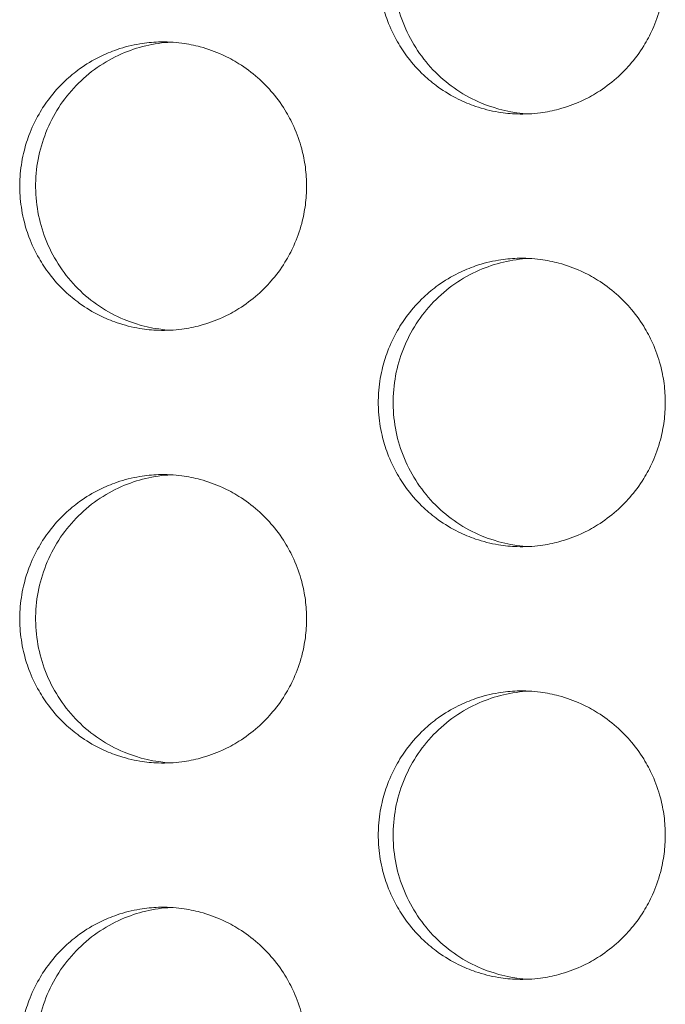
# Model space of a CAD drawing. Units: millimetres. Extents: x 27 to 1172, y -19 to 793.
# Drawn here: x 157 to 161, y 435 to 441 of the extents above; entities that cross this region are included whole.
import ezdxf

# ---------------------------------------------------------------- set-up
doc = ezdxf.new("R2010")
doc.units = ezdxf.units.MM
doc.header["$LTSCALE"] = 4
doc.layers.add('Visible (ISO)', color=7, linetype='Continuous', lineweight=15)

msp = doc.modelspace()

# ---------------------------------------------------------------- linework, layer by layer
at = {"layer": 'Visible (ISO)'}
for points, knots in [([(161.1957, 441.6802), (161.1957, 441.6366), (161.1929, 441.5929), (161.1872, 441.5497), (161.1816, 441.5064), (161.1731, 441.4635), (161.1618, 441.4214), (161.1478, 441.3687), (161.1294, 441.3172), (161.107, 441.2675), (161.0891, 441.2278), (161.0686, 441.1892), (161.0457, 441.1521), (161.017, 441.1058), (160.9846, 441.0619), (160.9488, 441.0209), (160.9201, 440.9881), (160.8894, 440.9571), (160.8567, 440.9284), (160.8159, 440.8924), (160.7722, 440.8598), (160.7261, 440.831), (160.6892, 440.808), (160.6508, 440.7873), (160.6113, 440.7693), (160.5618, 440.7468), (160.5106, 440.7284), (160.4581, 440.7143), (160.4162, 440.703), (160.3735, 440.6945), (160.3305, 440.6888), (160.2767, 440.6816), (160.2223, 440.679), (160.1681, 440.6807), (160.1247, 440.6822), (160.0814, 440.6865), (160.0385, 440.6936), (159.985, 440.7024), (159.9322, 440.7157), (159.8808, 440.7333), (159.8397, 440.7473), (159.7995, 440.764), (159.7606, 440.7833), (159.7119, 440.8075), (159.6652, 440.8356), (159.6211, 440.8674), (159.5858, 440.8928), (159.5522, 440.9205), (159.5205, 440.9503), (159.4809, 440.9876), (159.4443, 441.0282), (159.4113, 441.0714), (159.3849, 441.1061), (159.3607, 441.1424), (159.339, 441.1802), (159.3119, 441.2274), (159.2886, 441.2769), (159.2695, 441.328), (159.2542, 441.3688), (159.2416, 441.4106), (159.2317, 441.4531), (159.2194, 441.5062), (159.2114, 441.5604), (159.2079, 441.6148), (159.205, 441.6583), (159.205, 441.7021), (159.2079, 441.7456), (159.2114, 441.8), (159.2194, 441.8542), (159.2317, 441.9073), (159.2416, 441.9498), (159.2542, 441.9916), (159.2695, 442.0325), (159.2886, 442.0835), (159.3119, 442.133), (159.339, 442.1802), (159.3607, 442.218), (159.3849, 442.2543), (159.4113, 442.289), (159.4443, 442.3322), (159.4809, 442.3728), (159.5205, 442.4101), (159.5522, 442.4399), (159.5858, 442.4676), (159.6211, 442.493), (159.6652, 442.5248), (159.7119, 442.553), (159.7606, 442.5771), (159.7995, 442.5964), (159.8397, 442.6131), (159.8808, 442.6271), (159.9322, 442.6447), (159.985, 442.658), (160.0385, 442.6668), (160.0814, 442.674), (160.1247, 442.6782), (160.1681, 442.6797), (160.2223, 442.6815), (160.2767, 442.6788), (160.3305, 442.6716), (160.3735, 442.666), (160.4162, 442.6574), (160.4581, 442.6461), (160.5106, 442.632), (160.5618, 442.6136), (160.6113, 442.5911), (160.6508, 442.5731), (160.6892, 442.5524), (160.7261, 442.5294), (160.7722, 442.5006), (160.8159, 442.468), (160.8567, 442.432), (160.8894, 442.4033), (160.9201, 442.3724), (160.9488, 442.3395), (160.9846, 442.2985), (161.017, 442.2546), (161.0457, 442.2083), (161.0686, 442.1712), (161.0891, 442.1327), (161.107, 442.0929), (161.1294, 442.0432), (161.1478, 441.9917), (161.1618, 441.939), (161.1731, 441.8969), (161.1816, 441.854), (161.1872, 441.8107), (161.1929, 441.7675), (161.1957, 441.7238), (161.1957, 441.6802)], [-3.141593, -3.141593, -3.141593, -3.141593, -3.010693, -3.010693, -3.010693, -2.879793, -2.879793, -2.879793, -2.716169, -2.716169, -2.716169, -2.585269, -2.585269, -2.585269, -2.421644, -2.421644, -2.421644, -2.290745, -2.290745, -2.290745, -2.12712, -2.12712, -2.12712, -1.99622, -1.99622, -1.99622, -1.832596, -1.832596, -1.832596, -1.701696, -1.701696, -1.701696, -1.538071, -1.538071, -1.538071, -1.407172, -1.407172, -1.407172, -1.243547, -1.243547, -1.243547, -1.112647, -1.112647, -1.112647, -0.949023, -0.949023, -0.949023, -0.818123, -0.818123, -0.818123, -0.654498, -0.654498, -0.654498, -0.523599, -0.523599, -0.523599, -0.359974, -0.359974, -0.359974, -0.229074, -0.229074, -0.229074, -0.06545, -0.06545, -0.06545, 0.06545, 0.06545, 0.06545, 0.229074, 0.229074, 0.229074, 0.359974, 0.359974, 0.359974, 0.523599, 0.523599, 0.523599, 0.654498, 0.654498, 0.654498, 0.818123, 0.818123, 0.818123, 0.949023, 0.949023, 0.949023, 1.112647, 1.112647, 1.112647, 1.243547, 1.243547, 1.243547, 1.407172, 1.407172, 1.407172, 1.538071, 1.538071, 1.538071, 1.701696, 1.701696, 1.701696, 1.832596, 1.832596, 1.832596, 1.99622, 1.99622, 1.99622, 2.12712, 2.12712, 2.12712, 2.290745, 2.290745, 2.290745, 2.421644, 2.421644, 2.421644, 2.585269, 2.585269, 2.585269, 2.716169, 2.716169, 2.716169, 2.879793, 2.879793, 2.879793, 3.010693, 3.010693, 3.010693, 3.141593, 3.141593, 3.141593, 3.141593]), ([(160.2506, 442.6789), (160.1313, 442.6729), (160.014, 442.6451), (159.7861, 442.5451), (159.679, 442.4704), (159.4991, 442.2838), (159.428, 442.1736), (159.3317, 441.9316), (159.3075, 441.8021), (159.3097, 441.5411), (159.3361, 441.4119), (159.4368, 441.1713), (159.5099, 441.0622), (159.6936, 440.8785), (159.8022, 440.8057), (160.0264, 440.7124), (160.1377, 440.6872), (160.2506, 440.6815)], [0.7489668, 0.7489668, 0.7489668, 0.7489668, 0.7850446, 0.7850446, 0.8239629, 0.8239629, 0.8630016, 0.8630016, 0.9021461, 0.9021461, 0.9413228, 0.9413228, 0.9804388, 0.9804388, 1.0194375, 1.0194375, 1.0536158, 1.0536158, 1.0536158, 1.0536158]), ([(158.7084, 440.1802), (158.7084, 440.1366), (158.7056, 440.0929), (158.6999, 440.0497), (158.6943, 440.0064), (158.6858, 439.9635), (158.6746, 439.9214), (158.6605, 439.8687), (158.6422, 439.8172), (158.6198, 439.7675), (158.6019, 439.7278), (158.5814, 439.6892), (158.5585, 439.6521), (158.5298, 439.6058), (158.4974, 439.5619), (158.4616, 439.5209), (158.433, 439.4881), (158.4023, 439.4571), (158.3697, 439.4284), (158.3289, 439.3924), (158.2852, 439.3598), (158.2391, 439.331), (158.2023, 439.308), (158.1639, 439.2873), (158.1244, 439.2693), (158.075, 439.2468), (158.0238, 439.2284), (157.9714, 439.2143), (157.9295, 439.203), (157.8868, 439.1945), (157.8438, 439.1888), (157.79, 439.1816), (157.7357, 439.179), (157.6815, 439.1807), (157.6381, 439.1822), (157.5949, 439.1865), (157.5521, 439.1936), (157.4986, 439.2024), (157.4458, 439.2157), (157.3945, 439.2333), (157.3534, 439.2473), (157.3132, 439.264), (157.2743, 439.2833), (157.2257, 439.3075), (157.179, 439.3356), (157.135, 439.3674), (157.0997, 439.3928), (157.0661, 439.4205), (157.0344, 439.4503), (156.9949, 439.4876), (156.9583, 439.5282), (156.9253, 439.5714), (156.8989, 439.6061), (156.8748, 439.6424), (156.8531, 439.6802), (156.826, 439.7274), (156.8027, 439.7769), (156.7836, 439.828), (156.7684, 439.8688), (156.7557, 439.9106), (156.7459, 439.9531), (156.7336, 440.0062), (156.7256, 440.0604), (156.7221, 440.1148), (156.7192, 440.1583), (156.7192, 440.2021), (156.7221, 440.2456), (156.7256, 440.3), (156.7336, 440.3542), (156.7459, 440.4073), (156.7557, 440.4498), (156.7684, 440.4916), (156.7836, 440.5325), (156.8027, 440.5835), (156.826, 440.633), (156.8531, 440.6802), (156.8748, 440.718), (156.8989, 440.7543), (156.9253, 440.789), (156.9583, 440.8322), (156.9949, 440.8728), (157.0344, 440.9101), (157.0661, 440.9399), (157.0997, 440.9676), (157.135, 440.993), (157.179, 441.0248), (157.2257, 441.053), (157.2743, 441.0771), (157.3132, 441.0964), (157.3534, 441.1131), (157.3945, 441.1271), (157.4458, 441.1447), (157.4986, 441.158), (157.5521, 441.1668), (157.5949, 441.174), (157.6381, 441.1782), (157.6815, 441.1797), (157.7357, 441.1815), (157.79, 441.1788), (157.8438, 441.1716), (157.8868, 441.166), (157.9295, 441.1574), (157.9714, 441.1461), (158.0238, 441.132), (158.075, 441.1136), (158.1244, 441.0911), (158.1639, 441.0731), (158.2023, 441.0524), (158.2391, 441.0294), (158.2852, 441.0006), (158.3289, 440.968), (158.3697, 440.932), (158.4023, 440.9033), (158.433, 440.8724), (158.4616, 440.8395), (158.4974, 440.7985), (158.5298, 440.7546), (158.5585, 440.7083), (158.5814, 440.6712), (158.6019, 440.6327), (158.6198, 440.5929), (158.6422, 440.5432), (158.6605, 440.4917), (158.6746, 440.439), (158.6858, 440.3969), (158.6943, 440.354), (158.6999, 440.3107), (158.7056, 440.2675), (158.7084, 440.2238), (158.7084, 440.1802)], [-3.141593, -3.141593, -3.141593, -3.141593, -3.010693, -3.010693, -3.010693, -2.879793, -2.879793, -2.879793, -2.716169, -2.716169, -2.716169, -2.585269, -2.585269, -2.585269, -2.421644, -2.421644, -2.421644, -2.290745, -2.290745, -2.290745, -2.12712, -2.12712, -2.12712, -1.99622, -1.99622, -1.99622, -1.832596, -1.832596, -1.832596, -1.701696, -1.701696, -1.701696, -1.538071, -1.538071, -1.538071, -1.407172, -1.407172, -1.407172, -1.243547, -1.243547, -1.243547, -1.112647, -1.112647, -1.112647, -0.949023, -0.949023, -0.949023, -0.818123, -0.818123, -0.818123, -0.654498, -0.654498, -0.654498, -0.523599, -0.523599, -0.523599, -0.359974, -0.359974, -0.359974, -0.229074, -0.229074, -0.229074, -0.06545, -0.06545, -0.06545, 0.06545, 0.06545, 0.06545, 0.229074, 0.229074, 0.229074, 0.359974, 0.359974, 0.359974, 0.523599, 0.523599, 0.523599, 0.654498, 0.654498, 0.654498, 0.818123, 0.818123, 0.818123, 0.949023, 0.949023, 0.949023, 1.112647, 1.112647, 1.112647, 1.243547, 1.243547, 1.243547, 1.407172, 1.407172, 1.407172, 1.538071, 1.538071, 1.538071, 1.701696, 1.701696, 1.701696, 1.832596, 1.832596, 1.832596, 1.99622, 1.99622, 1.99622, 2.12712, 2.12712, 2.12712, 2.290745, 2.290745, 2.290745, 2.421644, 2.421644, 2.421644, 2.585269, 2.585269, 2.585269, 2.716169, 2.716169, 2.716169, 2.879793, 2.879793, 2.879793, 3.010693, 3.010693, 3.010693, 3.141593, 3.141593, 3.141593, 3.141593]), ([(157.7676, 441.1787), (157.6496, 441.1723), (157.5336, 441.1447), (157.307, 441.0451), (157.2, 440.9704), (157.0202, 440.7838), (156.9492, 440.6736), (156.853, 440.4316), (156.8287, 440.3021), (156.831, 440.0411), (156.8574, 439.9119), (156.958, 439.6713), (157.0311, 439.5622), (157.2146, 439.3785), (157.3231, 439.3057), (157.546, 439.2128), (157.656, 439.1877), (157.7676, 439.1817)], [0.7493287, 0.7493287, 0.7493287, 0.7493287, 0.7850446, 0.7850446, 0.8239629, 0.8239629, 0.8630016, 0.8630016, 0.9021461, 0.9021461, 0.9413228, 0.9413228, 0.9804388, 0.9804388, 1.0194375, 1.0194375, 1.0532537, 1.0532537, 1.0532537, 1.0532537]), ([(161.1957, 438.6802), (161.1957, 438.6366), (161.1929, 438.5929), (161.1872, 438.5497), (161.1816, 438.5064), (161.1731, 438.4635), (161.1618, 438.4214), (161.1478, 438.3687), (161.1294, 438.3172), (161.107, 438.2675), (161.0891, 438.2278), (161.0686, 438.1892), (161.0457, 438.1521), (161.017, 438.1058), (160.9846, 438.0619), (160.9488, 438.0209), (160.9201, 437.9881), (160.8894, 437.9571), (160.8567, 437.9284), (160.8159, 437.8924), (160.7722, 437.8598), (160.7261, 437.831), (160.6892, 437.808), (160.6508, 437.7873), (160.6113, 437.7693), (160.5618, 437.7468), (160.5106, 437.7284), (160.4581, 437.7143), (160.4162, 437.703), (160.3735, 437.6945), (160.3305, 437.6888), (160.2767, 437.6816), (160.2223, 437.679), (160.1681, 437.6807), (160.1247, 437.6822), (160.0814, 437.6865), (160.0385, 437.6936), (159.985, 437.7024), (159.9322, 437.7157), (159.8808, 437.7333), (159.8397, 437.7473), (159.7995, 437.764), (159.7606, 437.7833), (159.7119, 437.8075), (159.6652, 437.8356), (159.6211, 437.8674), (159.5858, 437.8928), (159.5522, 437.9205), (159.5205, 437.9503), (159.4809, 437.9876), (159.4443, 438.0282), (159.4113, 438.0714), (159.3849, 438.1061), (159.3607, 438.1424), (159.339, 438.1802), (159.3119, 438.2274), (159.2886, 438.2769), (159.2695, 438.328), (159.2542, 438.3688), (159.2416, 438.4106), (159.2317, 438.4531), (159.2194, 438.5062), (159.2114, 438.5604), (159.2079, 438.6148), (159.205, 438.6583), (159.205, 438.7021), (159.2079, 438.7456), (159.2114, 438.8), (159.2194, 438.8542), (159.2317, 438.9073), (159.2416, 438.9498), (159.2542, 438.9916), (159.2695, 439.0325), (159.2886, 439.0835), (159.3119, 439.133), (159.339, 439.1802), (159.3607, 439.218), (159.3849, 439.2543), (159.4113, 439.289), (159.4443, 439.3322), (159.4809, 439.3728), (159.5205, 439.4101), (159.5522, 439.4399), (159.5858, 439.4676), (159.6211, 439.493), (159.6652, 439.5248), (159.7119, 439.553), (159.7606, 439.5771), (159.7995, 439.5964), (159.8397, 439.6131), (159.8808, 439.6271), (159.9322, 439.6447), (159.985, 439.658), (160.0385, 439.6668), (160.0814, 439.674), (160.1247, 439.6782), (160.1681, 439.6797), (160.2223, 439.6815), (160.2767, 439.6788), (160.3305, 439.6716), (160.3735, 439.666), (160.4162, 439.6574), (160.4581, 439.6461), (160.5106, 439.632), (160.5618, 439.6136), (160.6113, 439.5911), (160.6508, 439.5731), (160.6892, 439.5524), (160.7261, 439.5294), (160.7722, 439.5006), (160.8159, 439.468), (160.8567, 439.432), (160.8894, 439.4033), (160.9201, 439.3724), (160.9488, 439.3395), (160.9846, 439.2985), (161.017, 439.2546), (161.0457, 439.2083), (161.0686, 439.1712), (161.0891, 439.1327), (161.107, 439.0929), (161.1294, 439.0432), (161.1478, 438.9917), (161.1618, 438.939), (161.1731, 438.8969), (161.1816, 438.854), (161.1872, 438.8107), (161.1929, 438.7675), (161.1957, 438.7238), (161.1957, 438.6802)], [-3.141593, -3.141593, -3.141593, -3.141593, -3.010693, -3.010693, -3.010693, -2.879793, -2.879793, -2.879793, -2.716169, -2.716169, -2.716169, -2.585269, -2.585269, -2.585269, -2.421644, -2.421644, -2.421644, -2.290745, -2.290745, -2.290745, -2.12712, -2.12712, -2.12712, -1.99622, -1.99622, -1.99622, -1.832596, -1.832596, -1.832596, -1.701696, -1.701696, -1.701696, -1.538071, -1.538071, -1.538071, -1.407172, -1.407172, -1.407172, -1.243547, -1.243547, -1.243547, -1.112647, -1.112647, -1.112647, -0.949023, -0.949023, -0.949023, -0.818123, -0.818123, -0.818123, -0.654498, -0.654498, -0.654498, -0.523599, -0.523599, -0.523599, -0.359974, -0.359974, -0.359974, -0.229074, -0.229074, -0.229074, -0.06545, -0.06545, -0.06545, 0.06545, 0.06545, 0.06545, 0.229074, 0.229074, 0.229074, 0.359974, 0.359974, 0.359974, 0.523599, 0.523599, 0.523599, 0.654498, 0.654498, 0.654498, 0.818123, 0.818123, 0.818123, 0.949023, 0.949023, 0.949023, 1.112647, 1.112647, 1.112647, 1.243547, 1.243547, 1.243547, 1.407172, 1.407172, 1.407172, 1.538071, 1.538071, 1.538071, 1.701696, 1.701696, 1.701696, 1.832596, 1.832596, 1.832596, 1.99622, 1.99622, 1.99622, 2.12712, 2.12712, 2.12712, 2.290745, 2.290745, 2.290745, 2.421644, 2.421644, 2.421644, 2.585269, 2.585269, 2.585269, 2.716169, 2.716169, 2.716169, 2.879793, 2.879793, 2.879793, 3.010693, 3.010693, 3.010693, 3.141593, 3.141593, 3.141593, 3.141593]), ([(160.2506, 439.6789), (160.1313, 439.6729), (160.014, 439.6451), (159.7861, 439.5451), (159.679, 439.4704), (159.4991, 439.2838), (159.428, 439.1736), (159.3317, 438.9316), (159.3075, 438.8021), (159.3097, 438.5411), (159.3361, 438.4119), (159.4368, 438.1713), (159.5099, 438.0622), (159.6936, 437.8785), (159.8022, 437.8057), (160.0264, 437.7124), (160.1377, 437.6872), (160.2506, 437.6815)], [0.7489668, 0.7489668, 0.7489668, 0.7489668, 0.7850446, 0.7850446, 0.8239629, 0.8239629, 0.8630016, 0.8630016, 0.9021461, 0.9021461, 0.9413228, 0.9413228, 0.9804388, 0.9804388, 1.0194375, 1.0194375, 1.0536158, 1.0536158, 1.0536158, 1.0536158]), ([(158.7084, 437.1802), (158.7084, 437.1366), (158.7056, 437.0929), (158.6999, 437.0497), (158.6943, 437.0064), (158.6858, 436.9635), (158.6746, 436.9214), (158.6605, 436.8687), (158.6422, 436.8172), (158.6198, 436.7675), (158.6019, 436.7278), (158.5814, 436.6892), (158.5585, 436.6521), (158.5298, 436.6058), (158.4974, 436.5619), (158.4616, 436.5209), (158.433, 436.4881), (158.4023, 436.4571), (158.3697, 436.4284), (158.3289, 436.3924), (158.2852, 436.3598), (158.2391, 436.331), (158.2023, 436.308), (158.1639, 436.2873), (158.1244, 436.2693), (158.075, 436.2468), (158.0238, 436.2284), (157.9714, 436.2143), (157.9295, 436.203), (157.8868, 436.1945), (157.8438, 436.1888), (157.79, 436.1816), (157.7357, 436.179), (157.6815, 436.1807), (157.6381, 436.1822), (157.5949, 436.1865), (157.5521, 436.1936), (157.4986, 436.2024), (157.4458, 436.2157), (157.3945, 436.2333), (157.3534, 436.2473), (157.3132, 436.264), (157.2743, 436.2833), (157.2257, 436.3075), (157.179, 436.3356), (157.135, 436.3674), (157.0997, 436.3928), (157.0661, 436.4205), (157.0344, 436.4503), (156.9949, 436.4876), (156.9583, 436.5282), (156.9253, 436.5714), (156.8989, 436.6061), (156.8748, 436.6424), (156.8531, 436.6802), (156.826, 436.7274), (156.8027, 436.7769), (156.7836, 436.828), (156.7684, 436.8688), (156.7557, 436.9106), (156.7459, 436.9531), (156.7336, 437.0062), (156.7256, 437.0604), (156.7221, 437.1148), (156.7192, 437.1583), (156.7192, 437.2021), (156.7221, 437.2456), (156.7256, 437.3), (156.7336, 437.3542), (156.7459, 437.4073), (156.7557, 437.4498), (156.7684, 437.4916), (156.7836, 437.5325), (156.8027, 437.5835), (156.826, 437.633), (156.8531, 437.6802), (156.8748, 437.718), (156.8989, 437.7543), (156.9253, 437.789), (156.9583, 437.8322), (156.9949, 437.8728), (157.0344, 437.9101), (157.0661, 437.9399), (157.0997, 437.9676), (157.135, 437.993), (157.179, 438.0248), (157.2257, 438.053), (157.2743, 438.0771), (157.3132, 438.0964), (157.3534, 438.1131), (157.3945, 438.1271), (157.4458, 438.1447), (157.4986, 438.158), (157.5521, 438.1668), (157.5949, 438.174), (157.6381, 438.1782), (157.6815, 438.1797), (157.7357, 438.1815), (157.79, 438.1788), (157.8438, 438.1716), (157.8868, 438.166), (157.9295, 438.1574), (157.9714, 438.1461), (158.0238, 438.132), (158.075, 438.1136), (158.1244, 438.0911), (158.1639, 438.0731), (158.2023, 438.0524), (158.2391, 438.0294), (158.2852, 438.0006), (158.3289, 437.968), (158.3697, 437.932), (158.4023, 437.9033), (158.433, 437.8724), (158.4616, 437.8395), (158.4974, 437.7985), (158.5298, 437.7546), (158.5585, 437.7083), (158.5814, 437.6712), (158.6019, 437.6327), (158.6198, 437.5929), (158.6422, 437.5432), (158.6605, 437.4917), (158.6746, 437.439), (158.6858, 437.3969), (158.6943, 437.354), (158.6999, 437.3107), (158.7056, 437.2675), (158.7084, 437.2238), (158.7084, 437.1802)], [-3.141593, -3.141593, -3.141593, -3.141593, -3.010693, -3.010693, -3.010693, -2.879793, -2.879793, -2.879793, -2.716169, -2.716169, -2.716169, -2.585269, -2.585269, -2.585269, -2.421644, -2.421644, -2.421644, -2.290745, -2.290745, -2.290745, -2.12712, -2.12712, -2.12712, -1.99622, -1.99622, -1.99622, -1.832596, -1.832596, -1.832596, -1.701696, -1.701696, -1.701696, -1.538071, -1.538071, -1.538071, -1.407172, -1.407172, -1.407172, -1.243547, -1.243547, -1.243547, -1.112647, -1.112647, -1.112647, -0.949023, -0.949023, -0.949023, -0.818123, -0.818123, -0.818123, -0.654498, -0.654498, -0.654498, -0.523599, -0.523599, -0.523599, -0.359974, -0.359974, -0.359974, -0.229074, -0.229074, -0.229074, -0.06545, -0.06545, -0.06545, 0.06545, 0.06545, 0.06545, 0.229074, 0.229074, 0.229074, 0.359974, 0.359974, 0.359974, 0.523599, 0.523599, 0.523599, 0.654498, 0.654498, 0.654498, 0.818123, 0.818123, 0.818123, 0.949023, 0.949023, 0.949023, 1.112647, 1.112647, 1.112647, 1.243547, 1.243547, 1.243547, 1.407172, 1.407172, 1.407172, 1.538071, 1.538071, 1.538071, 1.701696, 1.701696, 1.701696, 1.832596, 1.832596, 1.832596, 1.99622, 1.99622, 1.99622, 2.12712, 2.12712, 2.12712, 2.290745, 2.290745, 2.290745, 2.421644, 2.421644, 2.421644, 2.585269, 2.585269, 2.585269, 2.716169, 2.716169, 2.716169, 2.879793, 2.879793, 2.879793, 3.010693, 3.010693, 3.010693, 3.141593, 3.141593, 3.141593, 3.141593]), ([(157.7676, 438.1787), (157.6496, 438.1723), (157.5336, 438.1447), (157.307, 438.0451), (157.2, 437.9704), (157.0202, 437.7838), (156.9492, 437.6736), (156.853, 437.4316), (156.8287, 437.3021), (156.831, 437.0411), (156.8574, 436.9119), (156.958, 436.6713), (157.0311, 436.5622), (157.2146, 436.3785), (157.3231, 436.3057), (157.546, 436.2128), (157.656, 436.1877), (157.7676, 436.1817)], [0.7493287, 0.7493287, 0.7493287, 0.7493287, 0.7850446, 0.7850446, 0.8239629, 0.8239629, 0.8630016, 0.8630016, 0.9021461, 0.9021461, 0.9413228, 0.9413228, 0.9804388, 0.9804388, 1.0194375, 1.0194375, 1.0532537, 1.0532537, 1.0532537, 1.0532537]), ([(161.1957, 435.6802), (161.1957, 435.6366), (161.1929, 435.5929), (161.1872, 435.5497), (161.1816, 435.5064), (161.1731, 435.4635), (161.1618, 435.4214), (161.1478, 435.3687), (161.1294, 435.3172), (161.107, 435.2675), (161.0891, 435.2278), (161.0686, 435.1892), (161.0457, 435.1521), (161.017, 435.1058), (160.9846, 435.0619), (160.9488, 435.0209), (160.9201, 434.9881), (160.8894, 434.9571), (160.8567, 434.9284), (160.8159, 434.8924), (160.7722, 434.8598), (160.7261, 434.831), (160.6892, 434.808), (160.6508, 434.7873), (160.6113, 434.7693), (160.5618, 434.7468), (160.5106, 434.7284), (160.4581, 434.7143), (160.4162, 434.703), (160.3735, 434.6945), (160.3305, 434.6888), (160.2767, 434.6816), (160.2223, 434.679), (160.1681, 434.6807), (160.1247, 434.6822), (160.0814, 434.6865), (160.0385, 434.6936), (159.985, 434.7024), (159.9322, 434.7157), (159.8808, 434.7333), (159.8397, 434.7473), (159.7995, 434.764), (159.7606, 434.7833), (159.7119, 434.8075), (159.6652, 434.8356), (159.6211, 434.8674), (159.5858, 434.8928), (159.5522, 434.9205), (159.5205, 434.9503), (159.4809, 434.9876), (159.4443, 435.0282), (159.4113, 435.0714), (159.3849, 435.1061), (159.3607, 435.1424), (159.339, 435.1802), (159.3119, 435.2274), (159.2886, 435.2769), (159.2695, 435.328), (159.2542, 435.3688), (159.2416, 435.4106), (159.2317, 435.4531), (159.2194, 435.5062), (159.2114, 435.5604), (159.2079, 435.6148), (159.205, 435.6583), (159.205, 435.7021), (159.2079, 435.7456), (159.2114, 435.8), (159.2194, 435.8542), (159.2317, 435.9073), (159.2416, 435.9498), (159.2542, 435.9916), (159.2695, 436.0325), (159.2886, 436.0835), (159.3119, 436.133), (159.339, 436.1802), (159.3607, 436.218), (159.3849, 436.2543), (159.4113, 436.289), (159.4443, 436.3322), (159.4809, 436.3728), (159.5205, 436.4101), (159.5522, 436.4399), (159.5858, 436.4676), (159.6211, 436.493), (159.6652, 436.5248), (159.7119, 436.553), (159.7606, 436.5771), (159.7995, 436.5964), (159.8397, 436.6131), (159.8808, 436.6271), (159.9322, 436.6447), (159.985, 436.658), (160.0385, 436.6668), (160.0814, 436.674), (160.1247, 436.6782), (160.1681, 436.6797), (160.2223, 436.6815), (160.2767, 436.6788), (160.3305, 436.6716), (160.3735, 436.666), (160.4162, 436.6574), (160.4581, 436.6461), (160.5106, 436.632), (160.5618, 436.6136), (160.6113, 436.5911), (160.6508, 436.5731), (160.6892, 436.5524), (160.7261, 436.5294), (160.7722, 436.5006), (160.8159, 436.468), (160.8567, 436.432), (160.8894, 436.4033), (160.9201, 436.3724), (160.9488, 436.3395), (160.9846, 436.2985), (161.017, 436.2546), (161.0457, 436.2083), (161.0686, 436.1712), (161.0891, 436.1327), (161.107, 436.0929), (161.1294, 436.0432), (161.1478, 435.9917), (161.1618, 435.939), (161.1731, 435.8969), (161.1816, 435.854), (161.1872, 435.8107), (161.1929, 435.7675), (161.1957, 435.7238), (161.1957, 435.6802)], [-3.141593, -3.141593, -3.141593, -3.141593, -3.010693, -3.010693, -3.010693, -2.879793, -2.879793, -2.879793, -2.716169, -2.716169, -2.716169, -2.585269, -2.585269, -2.585269, -2.421644, -2.421644, -2.421644, -2.290745, -2.290745, -2.290745, -2.12712, -2.12712, -2.12712, -1.99622, -1.99622, -1.99622, -1.832596, -1.832596, -1.832596, -1.701696, -1.701696, -1.701696, -1.538071, -1.538071, -1.538071, -1.407172, -1.407172, -1.407172, -1.243547, -1.243547, -1.243547, -1.112647, -1.112647, -1.112647, -0.949023, -0.949023, -0.949023, -0.818123, -0.818123, -0.818123, -0.654498, -0.654498, -0.654498, -0.523599, -0.523599, -0.523599, -0.359974, -0.359974, -0.359974, -0.229074, -0.229074, -0.229074, -0.06545, -0.06545, -0.06545, 0.06545, 0.06545, 0.06545, 0.229074, 0.229074, 0.229074, 0.359974, 0.359974, 0.359974, 0.523599, 0.523599, 0.523599, 0.654498, 0.654498, 0.654498, 0.818123, 0.818123, 0.818123, 0.949023, 0.949023, 0.949023, 1.112647, 1.112647, 1.112647, 1.243547, 1.243547, 1.243547, 1.407172, 1.407172, 1.407172, 1.538071, 1.538071, 1.538071, 1.701696, 1.701696, 1.701696, 1.832596, 1.832596, 1.832596, 1.99622, 1.99622, 1.99622, 2.12712, 2.12712, 2.12712, 2.290745, 2.290745, 2.290745, 2.421644, 2.421644, 2.421644, 2.585269, 2.585269, 2.585269, 2.716169, 2.716169, 2.716169, 2.879793, 2.879793, 2.879793, 3.010693, 3.010693, 3.010693, 3.141593, 3.141593, 3.141593, 3.141593]), ([(160.2506, 436.6789), (160.1313, 436.6729), (160.014, 436.6451), (159.7861, 436.5451), (159.679, 436.4704), (159.4991, 436.2838), (159.428, 436.1736), (159.3317, 435.9316), (159.3075, 435.8021), (159.3097, 435.5411), (159.3361, 435.4119), (159.4368, 435.1713), (159.5099, 435.0622), (159.6936, 434.8785), (159.8022, 434.8057), (160.0264, 434.7124), (160.1377, 434.6872), (160.2506, 434.6815)], [0.7489668, 0.7489668, 0.7489668, 0.7489668, 0.7850446, 0.7850446, 0.8239629, 0.8239629, 0.8630016, 0.8630016, 0.9021461, 0.9021461, 0.9413228, 0.9413228, 0.9804388, 0.9804388, 1.0194375, 1.0194375, 1.0536158, 1.0536158, 1.0536158, 1.0536158]), ([(158.7084, 434.1802), (158.7084, 434.1366), (158.7056, 434.0929), (158.6999, 434.0497), (158.6943, 434.0064), (158.6858, 433.9635), (158.6746, 433.9214), (158.6605, 433.8687), (158.6422, 433.8172), (158.6198, 433.7675), (158.6019, 433.7278), (158.5814, 433.6892), (158.5585, 433.6521), (158.5298, 433.6058), (158.4974, 433.5619), (158.4616, 433.5209), (158.433, 433.4881), (158.4023, 433.4571), (158.3697, 433.4284), (158.3289, 433.3924), (158.2852, 433.3598), (158.2391, 433.331), (158.2023, 433.308), (158.1639, 433.2873), (158.1244, 433.2693), (158.075, 433.2468), (158.0238, 433.2284), (157.9714, 433.2143), (157.9295, 433.203), (157.8868, 433.1945), (157.8438, 433.1888), (157.79, 433.1816), (157.7357, 433.179), (157.6815, 433.1807), (157.6381, 433.1822), (157.5949, 433.1865), (157.5521, 433.1936), (157.4986, 433.2024), (157.4458, 433.2157), (157.3945, 433.2333), (157.3534, 433.2473), (157.3132, 433.264), (157.2743, 433.2833), (157.2257, 433.3075), (157.179, 433.3356), (157.135, 433.3674), (157.0997, 433.3928), (157.0661, 433.4205), (157.0344, 433.4503), (156.9949, 433.4876), (156.9583, 433.5282), (156.9253, 433.5714), (156.8989, 433.6061), (156.8748, 433.6424), (156.8531, 433.6802), (156.826, 433.7274), (156.8027, 433.7769), (156.7836, 433.828), (156.7684, 433.8688), (156.7557, 433.9106), (156.7459, 433.9531), (156.7336, 434.0062), (156.7256, 434.0604), (156.7221, 434.1148), (156.7192, 434.1583), (156.7192, 434.2021), (156.7221, 434.2456), (156.7256, 434.3), (156.7336, 434.3542), (156.7459, 434.4073), (156.7557, 434.4498), (156.7684, 434.4916), (156.7836, 434.5325), (156.8027, 434.5835), (156.826, 434.633), (156.8531, 434.6802), (156.8748, 434.718), (156.8989, 434.7543), (156.9253, 434.789), (156.9583, 434.8322), (156.9949, 434.8728), (157.0344, 434.9101), (157.0661, 434.9399), (157.0997, 434.9676), (157.135, 434.993), (157.179, 435.0248), (157.2257, 435.053), (157.2743, 435.0771), (157.3132, 435.0964), (157.3534, 435.1131), (157.3945, 435.1271), (157.4458, 435.1447), (157.4986, 435.158), (157.5521, 435.1668), (157.5949, 435.174), (157.6381, 435.1782), (157.6815, 435.1797), (157.7357, 435.1815), (157.79, 435.1788), (157.8438, 435.1716), (157.8868, 435.166), (157.9295, 435.1574), (157.9714, 435.1461), (158.0238, 435.132), (158.075, 435.1136), (158.1244, 435.0911), (158.1639, 435.0731), (158.2023, 435.0524), (158.2391, 435.0294), (158.2852, 435.0006), (158.3289, 434.968), (158.3697, 434.932), (158.4023, 434.9033), (158.433, 434.8724), (158.4616, 434.8395), (158.4974, 434.7985), (158.5298, 434.7546), (158.5585, 434.7083), (158.5814, 434.6712), (158.6019, 434.6327), (158.6198, 434.5929), (158.6422, 434.5432), (158.6605, 434.4917), (158.6746, 434.439), (158.6858, 434.3969), (158.6943, 434.354), (158.6999, 434.3107), (158.7056, 434.2675), (158.7084, 434.2238), (158.7084, 434.1802)], [-3.141593, -3.141593, -3.141593, -3.141593, -3.010693, -3.010693, -3.010693, -2.879793, -2.879793, -2.879793, -2.716169, -2.716169, -2.716169, -2.585269, -2.585269, -2.585269, -2.421644, -2.421644, -2.421644, -2.290745, -2.290745, -2.290745, -2.12712, -2.12712, -2.12712, -1.99622, -1.99622, -1.99622, -1.832596, -1.832596, -1.832596, -1.701696, -1.701696, -1.701696, -1.538071, -1.538071, -1.538071, -1.407172, -1.407172, -1.407172, -1.243547, -1.243547, -1.243547, -1.112647, -1.112647, -1.112647, -0.949023, -0.949023, -0.949023, -0.818123, -0.818123, -0.818123, -0.654498, -0.654498, -0.654498, -0.523599, -0.523599, -0.523599, -0.359974, -0.359974, -0.359974, -0.229074, -0.229074, -0.229074, -0.06545, -0.06545, -0.06545, 0.06545, 0.06545, 0.06545, 0.229074, 0.229074, 0.229074, 0.359974, 0.359974, 0.359974, 0.523599, 0.523599, 0.523599, 0.654498, 0.654498, 0.654498, 0.818123, 0.818123, 0.818123, 0.949023, 0.949023, 0.949023, 1.112647, 1.112647, 1.112647, 1.243547, 1.243547, 1.243547, 1.407172, 1.407172, 1.407172, 1.538071, 1.538071, 1.538071, 1.701696, 1.701696, 1.701696, 1.832596, 1.832596, 1.832596, 1.99622, 1.99622, 1.99622, 2.12712, 2.12712, 2.12712, 2.290745, 2.290745, 2.290745, 2.421644, 2.421644, 2.421644, 2.585269, 2.585269, 2.585269, 2.716169, 2.716169, 2.716169, 2.879793, 2.879793, 2.879793, 3.010693, 3.010693, 3.010693, 3.141593, 3.141593, 3.141593, 3.141593]), ([(157.7676, 435.1787), (157.6496, 435.1723), (157.5336, 435.1447), (157.307, 435.0451), (157.2, 434.9704), (157.0202, 434.7838), (156.9492, 434.6736), (156.853, 434.4316), (156.8287, 434.3021), (156.831, 434.0411), (156.8574, 433.9119), (156.958, 433.6713), (157.0311, 433.5622), (157.2146, 433.3785), (157.3231, 433.3057), (157.546, 433.2128), (157.656, 433.1877), (157.7676, 433.1817)], [0.7493287, 0.7493287, 0.7493287, 0.7493287, 0.7850446, 0.7850446, 0.8239629, 0.8239629, 0.8630016, 0.8630016, 0.9021461, 0.9021461, 0.9413228, 0.9413228, 0.9804388, 0.9804388, 1.0194375, 1.0194375, 1.0532537, 1.0532537, 1.0532537, 1.0532537])]:
    msp.add_open_spline(points, degree=3, knots=knots, dxfattribs=at)

doc.saveas('drawing.dxf')
